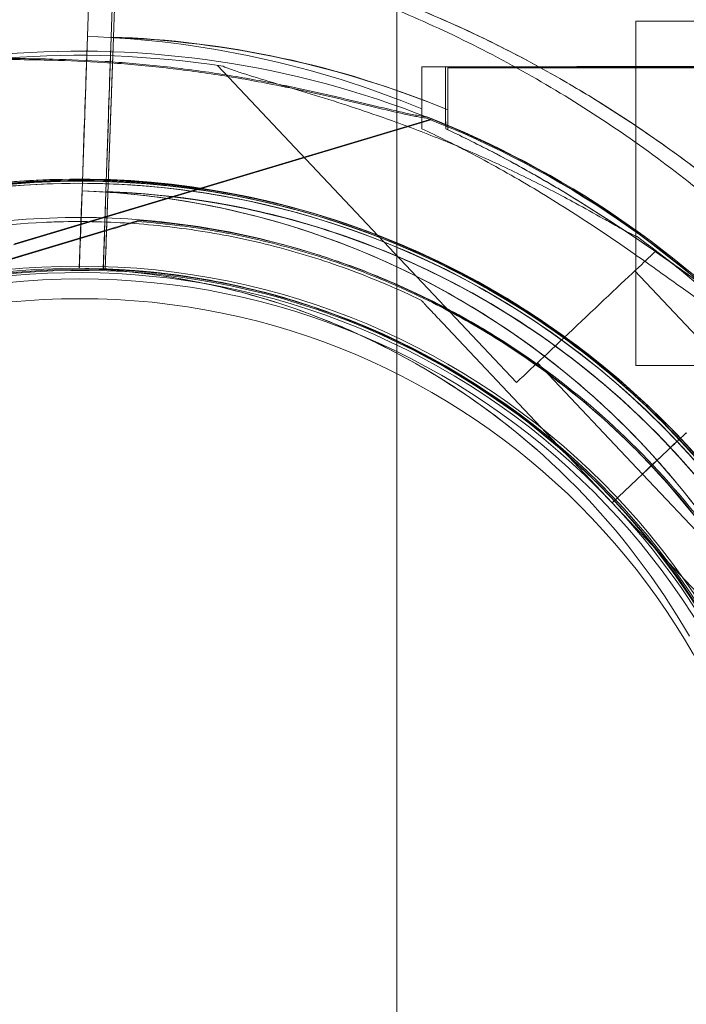
# Model space of a CAD drawing. Units: millimetres. Extents: x 110030 to 120145, y 139823 to 148642.
# Drawn here: x 114758 to 114810, y 146234 to 146311 of the extents above; entities that cross this region are included whole.
import ezdxf

# ---------------------------------------------------------------- set-up
doc = ezdxf.new("R2010")
doc.units = ezdxf.units.MM

# ---------------------------------------------------------------- blocks, each defined once
blk = doc.blocks.new('A$C47947CFB')
at = {"color": 0, "linetype": 'Continuous', "lineweight": 0}
for p, q in [((60780.546, 77661.301), (60780.546, 79216.972)), ((60799.301, 79095.841), (60799.301, 79068.841)), ((60799.301, 79095.841), (60810.689, 79095.841)), ((60756.294, 79094.637), (60755.756, 79079.468)), ((60755.756, 79079.468), (60756.294, 79094.637)), ((60756.17, 79091.148), (60756.294, 79094.644)), ((60756.294, 79094.644), (60756.17, 79091.148)), ((60758.138, 79094.587), (60757.632, 79079.417)), ((60757.632, 79079.417), (60758.138, 79094.587)), ((60758.323, 79094.557), (60757.785, 79079.388)), ((60757.785, 79079.388), (60758.323, 79094.557)), ((60758.022, 79091.097), (60758.139, 79094.594)), ((60758.139, 79094.594), (60758.022, 79091.097)), ((60758.199, 79091.068), (60758.323, 79094.564)), ((60758.323, 79094.564), (60758.199, 79091.068)), ((60766.493, 79092.363), (60789.939, 79067.511)), ((60811.295, 79092.256), (60782.521, 79092.256)), ((60813.144, 79092.321), (60784.37, 79092.261)), ((60813.324, 79092.176), (60784.55, 79092.176)), ((60750.493, 79078.292), (60783.224, 79088.09)), ((60750.577, 79078.372), (60783.309, 79088.17)), ((60755.918, 79084.026), (60756.013, 79086.712)), ((60757.784, 79083.975), (60757.874, 79086.661)), ((60757.947, 79083.946), (60758.042, 79086.632)), ((60755.65, 79076.47), (60755.829, 79081.527)), ((60755.829, 79081.527), (60755.65, 79076.47)), ((60757.532, 79076.418), (60757.701, 79081.476)), ((60757.701, 79081.476), (60757.532, 79076.418)), ((60757.679, 79076.39), (60757.858, 79081.447)), ((60757.858, 79081.447), (60757.679, 79076.39)), ((60753.659, 79080.094), (60753.659, 79080.094)), ((60760.19, 79080.132), (60760.19, 79080.132)), ((60760.275, 79080.212), (60760.275, 79080.212)), ((60757.314, 79079.27), (60739.289, 79073.875)), ((60739.289, 79073.875), (60757.314, 79079.27)), ((60757.398, 79079.35), (60739.373, 79073.955)), ((60739.373, 79073.955), (60757.398, 79079.35)), ((60800.659, 79078.007), (60800.85, 79077.805)), ((60755.65, 79076.47), (60755.65, 79076.47)), ((60755.65, 79076.47), (60755.65, 79076.47)), ((60755.65, 79076.47), (60755.65, 79076.47)), ((60755.65, 79076.47), (60755.65, 79076.47)), ((60757.532, 79076.418), (60757.532, 79076.418)), ((60757.532, 79076.418), (60757.532, 79076.418)), ((60757.532, 79076.418), (60757.532, 79076.418)), ((60757.532, 79076.418), (60757.532, 79076.418)), ((60757.679, 79076.39), (60757.679, 79076.39)), ((60757.679, 79076.39), (60757.679, 79076.39)), ((60799.213, 79076.261), (60807.448, 79067.532)), ((60782.462, 79073.953), (60782.462, 79073.953)), ((60797.433, 79058.084), (60784.522, 79071.769)), ((60784.522, 79071.769), (60797.433, 79058.084)), ((60788.204, 79071.047), (60788.204, 79071.047)), ((60788.288, 79071.127), (60788.288, 79071.127)), ((60791.576, 79069.055), (60799.811, 79060.327)), ((60799.301, 79068.841), (60810.689, 79068.841)), ((60791.725, 79062.061), (60791.725, 79062.061)), ((60791.725, 79062.061), (60791.725, 79062.061)), ((60793.637, 79062.084), (60793.637, 79062.084)), ((60793.637, 79062.084), (60793.637, 79062.084)), ((60793.637, 79062.084), (60793.637, 79062.084)), ((60793.754, 79061.981), (60793.754, 79061.981)), ((60793.754, 79061.981), (60793.754, 79061.981)), ((60801.797, 79062.204), (60797.433, 79058.086)), ((60797.433, 79058.086), (60801.797, 79062.204)), ((60797.433, 79058.084), (60801.798, 79062.201)), ((60801.798, 79062.201), (60797.433, 79058.084)), ((60799.81, 79060.329), (60808.045, 79051.6)), ((60810.344, 79044.401), (60797.433, 79058.086)), ((60797.433, 79058.086), (60797.433, 79058.086)), ((60797.433, 79058.086), (60810.344, 79044.401)), ((60797.433, 79058.084), (60797.433, 79058.084))]:
    blk.add_line(p, q, dxfattribs=at)
for radius in [58, 57, 55.451]:
    blk.add_circle((60755.689, 79018.63), radius, dxfattribs=at)
for centre, radius, start, end in [((61037.812, 78833.296), 475.686, 125.92445, 168.91769), ((61037.812, 78833.296), 471.137, 125.92445, 168.91769), ((61037.812, 78833.296), 461.137, 124.36019, 145.80989), ((60753.612, 79019.006), 75.686, 67.54509, 87.96906), ((60755.615, 79018.95), 75.686, 67.66523, 88.0892), ((60755.641, 79018.926), 75.686, 67.54509, 87.96906), ((60755.609, 79018.625), 74.537, 81.26506, 185.40056), ((60755.612, 79018.949), 74.537, 21.26755, 125.40306), ((60755.778, 79018.79), 74.537, 324.59694, 68.73245), ((60755.863, 79018.87), 74.537, 324.59694, 68.73245), ((60755.609, 79018.625), 64.5, 43.33281, 223.33281), ((60755.612, 79018.949), 64.5, 343.33531, 163.33338), ((60755.612, 79018.949), 64.5, 31.81941, 163.33338), ((60755.778, 79018.79), 64.5, 58.18059, 106.66469), ((60755.778, 79018.79), 64.5, 286.66662, 106.66469), ((60755.863, 79018.87), 64.5, 286.66662, 106.66469), ((60755.863, 79018.87), 64.5, 58.18059, 106.66469), ((60755.609, 79018.625), 64.5, 43.33281, 91.81691), ((60753.612, 79019.006), 63.561, 48.4841, 87.96906), ((60753.612, 79019.006), 63.561, 29.85323, 87.96906), ((60755.615, 79018.95), 63.561, 48.60424, 88.0892), ((60755.615, 79018.95), 63.561, 29.97337, 88.0892), ((60755.641, 79018.926), 63.561, 48.4841, 87.96906), ((60755.641, 79018.926), 63.561, 29.85323, 87.96906), ((60755.78, 79018.792), 64.5, 106.66662, 286.66469), ((60755.864, 79018.872), 64.5, 106.66662, 286.66469), ((60755.609, 79018.625), 74.537, 43.33281, 54.00767), ((60755.609, 79018.625), 57.5, 43.33281, 223.33281), ((60755.609, 79018.625), 57.5, 43.33281, 223.33281), ((60755.612, 79018.949), 57.5, 343.33531, 163.33314), ((60755.612, 79018.949), 57.5, 343.33531, 163.33531), ((60755.778, 79018.79), 57.5, 286.66686, 106.66469), ((60755.778, 79018.79), 57.5, 286.66686, 106.66469), ((60755.863, 79018.87), 57.5, 286.66686, 106.66469), ((60755.863, 79018.87), 57.5, 286.66686, 106.66469), ((60753.612, 79019.006), 57.5, 29.83776, 87.96906), ((60753.612, 79019.006), 57.5, 29.83776, 87.96906), ((60755.615, 79018.95), 57.5, 29.9579, 88.0892), ((60755.615, 79018.95), 57.5, 29.9579, 88.0892), ((60755.641, 79018.926), 57.5, 29.83776, 87.96906), ((60755.641, 79018.926), 57.5, 29.83776, 87.96906), ((60755.78, 79018.792), 57.5, 106.66469, 286.66469), ((60755.78, 79018.792), 57.5, 106.66686, 286.66469), ((60755.864, 79018.872), 57.5, 106.66469, 286.66469), ((60755.864, 79018.872), 57.5, 106.66686, 286.66469), ((60755.609, 79018.628), 64.5, 223.33281, 43.33281), ((60755.609, 79018.628), 64.5, 271.81691, 43.33281), ((60755.609, 79018.628), 57.5, 223.33281, 43.33281), ((60755.609, 79018.628), 57.5, 223.33281, 43.33281), ((60755.613, 79018.95), 64.5, 163.33531, 343.33338), ((60755.613, 79018.95), 57.5, 163.33531, 343.33314), ((60755.613, 79018.95), 57.5, 163.33531, 343.33314), ((60755.609, 79018.628), 74.537, 261.26506, 5.40056)]:
    blk.add_arc(centre, radius, start, end, dxfattribs=at)
for centre, major_axis, start_param, end_param in [((60756.294, 79094.637), (0.159, 4.497), -1.570796, -0.165149), ((60756.294, 79094.637), (0.159, 4.497), -1.570796, -0.165149), ((60758.138, 79094.587), (0.15, 4.497), -1.570796, -0.165149), ((60758.138, 79094.587), (0.15, 4.497), -1.570796, -0.165149), ((60758.323, 79094.557), (0.159, 4.497), -1.570796, -0.165149), ((60782.521, 79082.256), (0, 10), -1.029953, 0), ((60782.521, 79082.256), (0, 10), -1.029953, 0), ((60784.391, 79082.261), (-0.021, 10), -1.029953, 0), ((60784.391, 79082.261), (-0.021, 10), -1.029953, 0), ((60784.55, 79082.176), (0, 10), -1.029953, 0), ((60755.829, 79081.527), (0.035, 0.999), 0, 1.570796), ((60755.829, 79081.527), (0.035, 0.999), 0, 1.570796), ((60757.701, 79081.476), (0.033, 0.999), 0, 1.570796), ((60757.701, 79081.476), (0.033, 0.999), 0, 1.570796), ((60757.858, 79081.447), (0.035, 0.999), 0, 1.570796), ((60755.756, 79079.468), (-0.106, -2.998), 0.000009, 1.570805), ((60755.756, 79079.468), (-0.106, -2.998), 0.000009, 1.570805), ((60757.632, 79079.417), (-0.1, -2.998), 0, 1.570796), ((60757.632, 79079.417), (-0.1, -2.998), 0, 1.570796), ((60757.785, 79079.388), (-0.106, -2.998), 0, 1.570796), ((60795.395, 79072.658), (5.455, 5.147), 0, 3.141593), ((60803.252, 79063.576), (-0.727, -0.686), -1.570796, 0), ((60803.253, 79063.574), (-0.727, -0.686), -1.570796, 0)]:
    blk.add_ellipse(centre, major_axis=major_axis, ratio=0, start_param=start_param, end_param=end_param, dxfattribs=at)
at = {"color": 0, "linetype": 'Continuous', "lineweight": 0, "extrusion": (0, 0, -1)}
for centre, major_axis, start_param, end_param in [((60756.013, 79086.712), (0.159, 4.497), -1.570796, -0.165149), ((60756.013, 79086.712), (0.159, 4.497), -1.570796, -0.165149), ((60757.874, 79086.661), (0.15, 4.497), -1.570796, -0.165149), ((60757.874, 79086.661), (0.15, 4.497), -1.570796, -0.165149), ((60758.042, 79086.632), (0.159, 4.497), -1.570796, -0.165149), ((60801.797, 79062.204), (0.727, 0.686), -0.000009, 1.570788), ((60801.798, 79062.201), (0.727, 0.686), -0.000009, 1.570788), ((60803.629, 79063.932), (-3.819, -3.603), 0, 1.070503), ((60803.63, 79063.929), (-3.819, -3.603), 0, 1.070503)]:
    blk.add_ellipse(centre, major_axis=major_axis, ratio=0, start_param=start_param, end_param=end_param, dxfattribs=at)
at = {"color": 0, "linetype": 'Continuous', "lineweight": 0}
for points, knots in [([(60765.791, 79101.489), (60766.498, 79101.319), (60767.213, 79101.141), (60768.943, 79100.689), (60769.962, 79100.406), (60772.012, 79099.801), (60773.044, 79099.477), (60776.151, 79098.443), (60778.236, 79097.669), (60782.397, 79095.95), (60784.473, 79095.005), (60788.587, 79092.946), (60790.622, 79091.835), (60794.62, 79089.461), (60796.583, 79088.2), (60800.41, 79085.549), (60802.275, 79084.16), (60805.889, 79081.284), (60807.638, 79079.797), (60810.555, 79077.171), (60811.807, 79075.996), (60813.645, 79074.205), (60814.25, 79073.603), (60815.438, 79072.405), (60816.02, 79071.807), (60817.153, 79070.631), (60817.704, 79070.051), (60818.768, 79068.923), (60819.281, 79068.374), (60820.265, 79067.32), (60820.736, 79066.815), (60821.631, 79065.86), (60822.055, 79065.41), (60823.041, 79064.38), (60823.611, 79063.8), (60824.234, 79063.201), (60824.329, 79063.111), (60824.423, 79063.024)], [4.406824, 4.406824, 4.406824, 4.406824, 6.858791, 6.858791, 10.288186, 10.288186, 13.717582, 13.717582, 20.576373, 20.576373, 27.435164, 27.435164, 34.293955, 34.293955, 41.152746, 41.152746, 48.011537, 48.011537, 54.870328, 54.870328, 59.883141, 59.883141, 62.389548, 62.389548, 64.895955, 64.895955, 67.402361, 67.402361, 69.908768, 69.908768, 72.415175, 72.415175, 74.921582, 74.921582, 78.596864, 78.596864, 79.267384, 79.267384, 79.267384, 79.267384]), ([(60824.423, 79063.024), (60824.329, 79063.111), (60824.234, 79063.201), (60823.611, 79063.8), (60823.041, 79064.38), (60822.055, 79065.41), (60821.631, 79065.86), (60820.736, 79066.815), (60820.265, 79067.32), (60819.281, 79068.374), (60818.768, 79068.923), (60817.704, 79070.051), (60817.153, 79070.631), (60816.02, 79071.807), (60815.438, 79072.405), (60814.25, 79073.603), (60813.645, 79074.205), (60811.807, 79075.996), (60810.555, 79077.171), (60807.638, 79079.797), (60805.889, 79081.284), (60802.275, 79084.16), (60800.41, 79085.549), (60796.583, 79088.2), (60794.62, 79089.461), (60790.622, 79091.835), (60788.587, 79092.946), (60784.473, 79095.005), (60782.397, 79095.95), (60778.236, 79097.669), (60776.151, 79098.443), (60773.044, 79099.477), (60772.012, 79099.801), (60769.962, 79100.406), (60768.943, 79100.689), (60767.213, 79101.141), (60766.498, 79101.319), (60765.791, 79101.489)], [105.624581, 105.624581, 105.624581, 105.624581, 106.295101, 106.295101, 109.970384, 109.970384, 112.47679, 112.47679, 114.983197, 114.983197, 117.489604, 117.489604, 119.996011, 119.996011, 122.502417, 122.502417, 125.008824, 125.008824, 130.021638, 130.021638, 136.880429, 136.880429, 143.73922, 143.73922, 150.59801, 150.59801, 157.456801, 157.456801, 164.315592, 164.315592, 171.174383, 171.174383, 174.603779, 174.603779, 178.033174, 178.033174, 180.485141, 180.485141, 180.485141, 180.485141]), ([(60767.621, 79101.458), (60768.328, 79101.29), (60769.044, 79101.113), (60770.774, 79100.665), (60771.794, 79100.385), (60773.846, 79099.783), (60774.878, 79099.462), (60777.988, 79098.435), (60780.074, 79097.665), (60784.239, 79095.954), (60786.316, 79095.013), (60790.435, 79092.964), (60792.472, 79091.856), (60796.475, 79089.491), (60798.441, 79088.234), (60802.274, 79085.591), (60804.141, 79084.206), (60807.761, 79081.338), (60809.513, 79079.854), (60812.436, 79077.235), (60813.691, 79076.062), (60815.532, 79074.275), (60816.139, 79073.674), (60817.329, 79072.478), (60817.912, 79071.882), (60819.047, 79070.708), (60819.6, 79070.13), (60820.666, 79069.004), (60821.181, 79068.456), (60822.167, 79067.404), (60822.638, 79066.9), (60823.535, 79065.947), (60823.96, 79065.498), (60824.949, 79064.47), (60825.519, 79063.891), (60826.144, 79063.293), (60826.24, 79063.203), (60826.333, 79063.116)], [4.406824, 4.406824, 4.406824, 4.406824, 6.858791, 6.858791, 10.288186, 10.288186, 13.717582, 13.717582, 20.576373, 20.576373, 27.435164, 27.435164, 34.293955, 34.293955, 41.152746, 41.152746, 48.011537, 48.011537, 54.870328, 54.870328, 59.883141, 59.883141, 62.389548, 62.389548, 64.895955, 64.895955, 67.402361, 67.402361, 69.908768, 69.908768, 72.415175, 72.415175, 74.921582, 74.921582, 78.596864, 78.596864, 79.267384, 79.267384, 79.267384, 79.267384]), ([(60826.333, 79063.116), (60826.24, 79063.203), (60826.144, 79063.293), (60825.519, 79063.891), (60824.949, 79064.47), (60823.96, 79065.498), (60823.535, 79065.947), (60822.638, 79066.9), (60822.167, 79067.404), (60821.181, 79068.456), (60820.666, 79069.004), (60819.6, 79070.13), (60819.047, 79070.708), (60817.912, 79071.882), (60817.329, 79072.478), (60816.139, 79073.674), (60815.532, 79074.275), (60813.691, 79076.062), (60812.436, 79077.235), (60809.513, 79079.854), (60807.761, 79081.338), (60804.141, 79084.206), (60802.274, 79085.591), (60798.441, 79088.234), (60796.475, 79089.491), (60792.472, 79091.856), (60790.435, 79092.964), (60786.316, 79095.013), (60784.239, 79095.954), (60780.074, 79097.665), (60777.988, 79098.435), (60774.878, 79099.462), (60773.846, 79099.783), (60771.794, 79100.385), (60770.774, 79100.665), (60769.044, 79101.113), (60768.328, 79101.29), (60767.621, 79101.458)], [105.624581, 105.624581, 105.624581, 105.624581, 106.295101, 106.295101, 109.970384, 109.970384, 112.47679, 112.47679, 114.983197, 114.983197, 117.489604, 117.489604, 119.996011, 119.996011, 122.502417, 122.502417, 125.008824, 125.008824, 130.021638, 130.021638, 136.880429, 136.880429, 143.73922, 143.73922, 150.59801, 150.59801, 157.456801, 157.456801, 164.315592, 164.315592, 171.174383, 171.174383, 174.603779, 174.603779, 178.033174, 178.033174, 180.485141, 180.485141, 180.485141, 180.485141]), ([(60767.82, 79101.409), (60768.527, 79101.239), (60769.242, 79101.061), (60770.972, 79100.609), (60771.991, 79100.326), (60774.041, 79099.721), (60775.073, 79099.397), (60778.18, 79098.363), (60780.265, 79097.589), (60784.426, 79095.87), (60786.502, 79094.925), (60790.616, 79092.866), (60792.651, 79091.755), (60796.649, 79089.381), (60798.612, 79088.12), (60802.439, 79085.469), (60804.304, 79084.08), (60807.918, 79081.204), (60809.667, 79079.717), (60812.584, 79077.091), (60813.837, 79075.916), (60815.674, 79074.125), (60816.279, 79073.523), (60817.467, 79072.325), (60818.049, 79071.727), (60819.182, 79070.551), (60819.733, 79069.971), (60820.797, 79068.843), (60821.31, 79068.294), (60822.294, 79067.24), (60822.765, 79066.735), (60823.66, 79065.78), (60824.084, 79065.33), (60825.07, 79064.3), (60825.64, 79063.72), (60826.263, 79063.121), (60826.358, 79063.031), (60826.452, 79062.944)], [4.406824, 4.406824, 4.406824, 4.406824, 6.858791, 6.858791, 10.288186, 10.288186, 13.717582, 13.717582, 20.576373, 20.576373, 27.435164, 27.435164, 34.293955, 34.293955, 41.152746, 41.152746, 48.011537, 48.011537, 54.870328, 54.870328, 59.883141, 59.883141, 62.389548, 62.389548, 64.895955, 64.895955, 67.402361, 67.402361, 69.908768, 69.908768, 72.415175, 72.415175, 74.921582, 74.921582, 78.596864, 78.596864, 79.267384, 79.267384, 79.267384, 79.267384]), ([(60826.452, 79062.944), (60826.358, 79063.031), (60826.263, 79063.121), (60825.64, 79063.72), (60825.07, 79064.3), (60824.084, 79065.33), (60823.66, 79065.78), (60822.765, 79066.735), (60822.294, 79067.24), (60821.31, 79068.294), (60820.797, 79068.843), (60819.733, 79069.971), (60819.182, 79070.551), (60818.049, 79071.727), (60817.467, 79072.325), (60816.279, 79073.523), (60815.674, 79074.125), (60813.837, 79075.916), (60812.584, 79077.091), (60809.667, 79079.717), (60807.918, 79081.204), (60804.304, 79084.08), (60802.439, 79085.469), (60798.612, 79088.12), (60796.649, 79089.381), (60792.651, 79091.755), (60790.616, 79092.866), (60786.502, 79094.925), (60784.426, 79095.87), (60780.265, 79097.589), (60778.18, 79098.363), (60775.073, 79099.397), (60774.041, 79099.721), (60771.991, 79100.326), (60770.972, 79100.609), (60769.242, 79101.061), (60768.527, 79101.239), (60767.82, 79101.409)], [105.624581, 105.624581, 105.624581, 105.624581, 106.295101, 106.295101, 109.970384, 109.970384, 112.47679, 112.47679, 114.983197, 114.983197, 117.489604, 117.489604, 119.996011, 119.996011, 122.502417, 122.502417, 125.008824, 125.008824, 130.021638, 130.021638, 136.880429, 136.880429, 143.73922, 143.73922, 150.59801, 150.59801, 157.456801, 157.456801, 164.315592, 164.315592, 171.174383, 171.174383, 174.603779, 174.603779, 178.033174, 178.033174, 180.485141, 180.485141, 180.485141, 180.485141]), ([(60748, 79092.92), (60748.016, 79092.917), (60748.033, 79092.914), (60748.232, 79092.886), (60748.474, 79092.872), (60749.038, 79092.848), (60749.405, 79092.841), (60750.181, 79092.83), (60750.592, 79092.826), (60751.847, 79092.811), (60752.716, 79092.798), (60754.805, 79092.744), (60756.175, 79092.688), (60758.999, 79092.51), (60760.452, 79092.387), (60763.369, 79092.074), (60764.833, 79091.883), (60767.697, 79091.449), (60769.098, 79091.206), (60771.345, 79090.776), (60772.297, 79090.582), (60774.21, 79090.171), (60775.171, 79089.953), (60777.038, 79089.518), (60777.945, 79089.301), (60779.643, 79088.896), (60780.436, 79088.708), (60781.491, 79088.481), (60781.836, 79088.411), (60782.391, 79088.311), (60782.614, 79088.276), (60782.814, 79088.25)], [0.834091, 0.834091, 0.834091, 0.834091, 0.923404, 0.923404, 1.846807, 1.846807, 3.113418, 3.113418, 4.38003, 4.38003, 6.913252, 6.913252, 10.995476, 10.995476, 15.0777, 15.0777, 19.159924, 19.159924, 23.242148, 23.242148, 26.040521, 26.040521, 28.838895, 28.838895, 31.637268, 31.637268, 34.435642, 34.435642, 35.813659, 35.813659, 36.832291, 36.832291, 36.832291, 36.832291]), ([(60748.085, 79093), (60748.101, 79092.997), (60748.118, 79092.994), (60748.316, 79092.966), (60748.559, 79092.952), (60749.123, 79092.928), (60749.489, 79092.921), (60750.266, 79092.91), (60750.676, 79092.906), (60751.932, 79092.891), (60752.801, 79092.878), (60754.89, 79092.824), (60756.26, 79092.768), (60759.084, 79092.59), (60760.537, 79092.467), (60763.454, 79092.154), (60764.917, 79091.963), (60767.782, 79091.529), (60769.182, 79091.286), (60771.43, 79090.856), (60772.382, 79090.662), (60774.295, 79090.251), (60775.256, 79090.033), (60777.123, 79089.598), (60778.029, 79089.381), (60779.728, 79088.976), (60780.521, 79088.788), (60781.575, 79088.561), (60781.92, 79088.491), (60782.476, 79088.391), (60782.698, 79088.356), (60782.899, 79088.33)], [0.834091, 0.834091, 0.834091, 0.834091, 0.923404, 0.923404, 1.846807, 1.846807, 3.113418, 3.113418, 4.38003, 4.38003, 6.913252, 6.913252, 10.995476, 10.995476, 15.0777, 15.0777, 19.159924, 19.159924, 23.242148, 23.242148, 26.040521, 26.040521, 28.838895, 28.838895, 31.637268, 31.637268, 34.435642, 34.435642, 35.813659, 35.813659, 36.832291, 36.832291, 36.832291, 36.832291]), ([(60799.413, 79078.932), (60799.397, 79078.938), (60799.381, 79078.945), (60799.195, 79079.02), (60798.978, 79079.128), (60798.478, 79079.389), (60798.157, 79079.566), (60797.479, 79079.945), (60797.121, 79080.147), (60796.027, 79080.762), (60795.268, 79081.185), (60793.432, 79082.183), (60792.217, 79082.82), (60789.683, 79084.077), (60788.363, 79084.698), (60785.68, 79085.885), (60784.317, 79086.452), (60781.62, 79087.508), (60780.285, 79087.998), (60778.124, 79088.749), (60777.202, 79089.057), (60775.34, 79089.658), (60774.399, 79089.95), (60772.565, 79090.507), (60771.671, 79090.772), (60769.997, 79091.27), (60769.217, 79091.505), (60768.19, 79091.835), (60767.856, 79091.947), (60767.325, 79092.138), (60767.115, 79092.219), (60766.929, 79092.297)], [0.834091, 0.834091, 0.834091, 0.834091, 0.923404, 0.923404, 1.846807, 1.846807, 3.113418, 3.113418, 4.38003, 4.38003, 6.913252, 6.913252, 10.995476, 10.995476, 15.0777, 15.0777, 19.159924, 19.159924, 23.242148, 23.242148, 26.040521, 26.040521, 28.838895, 28.838895, 31.637268, 31.637268, 34.435642, 34.435642, 35.813659, 35.813659, 36.832291, 36.832291, 36.832291, 36.832291]), ([(60782.521, 79087.405), (60783.719, 79086.836), (60784.955, 79086.222), (60787.802, 79084.731), (60789.42, 79083.829), (60792.6, 79081.944), (60794.163, 79080.962), (60797.153, 79078.993), (60798.581, 79078.006), (60800.427, 79076.703), (60800.959, 79076.324), (60802.01, 79075.574), (60802.53, 79075.201), (60803.525, 79074.494), (60804, 79074.159), (60804.879, 79073.557), (60805.283, 79073.289), (60805.878, 79072.917), (60806.112, 79072.777), (60806.544, 79072.541), (60806.744, 79072.444), (60807.089, 79072.306), (60807.236, 79072.266), (60807.367, 79072.257), (60807.382, 79072.256), (60807.396, 79072.256)], [1.133895, 1.133895, 1.133895, 1.133895, 5.170834, 5.170834, 10.341667, 10.341667, 15.512501, 15.512501, 20.683335, 20.683335, 22.695592, 22.695592, 24.707849, 24.707849, 26.720107, 26.720107, 28.732364, 28.732364, 30.071109, 30.071109, 31.409853, 31.409853, 32.748597, 32.748597, 32.932098, 32.932098, 32.932098, 32.932098]), ([(60784.38, 79087.409), (60785.58, 79086.844), (60786.817, 79086.232), (60789.667, 79084.747), (60791.287, 79083.848), (60794.471, 79081.97), (60796.036, 79080.991), (60799.03, 79079.028), (60800.46, 79078.044), (60802.309, 79076.745), (60802.841, 79076.368), (60803.894, 79075.619), (60804.415, 79075.248), (60805.411, 79074.543), (60805.887, 79074.209), (60806.768, 79073.608), (60807.172, 79073.341), (60807.768, 79072.97), (60808.002, 79072.832), (60808.435, 79072.596), (60808.634, 79072.499), (60808.98, 79072.363), (60809.127, 79072.323), (60809.258, 79072.313), (60809.273, 79072.313), (60809.288, 79072.313)], [1.133895, 1.133895, 1.133895, 1.133895, 5.170834, 5.170834, 10.341667, 10.341667, 15.512501, 15.512501, 20.683335, 20.683335, 22.695592, 22.695592, 24.707849, 24.707849, 26.720107, 26.720107, 28.732364, 28.732364, 30.071109, 30.071109, 31.409853, 31.409853, 32.748597, 32.748597, 32.932098, 32.932098, 32.932098, 32.932098]), ([(60784.55, 79087.325), (60785.748, 79086.756), (60786.984, 79086.142), (60789.831, 79084.651), (60791.449, 79083.749), (60794.629, 79081.864), (60796.192, 79080.882), (60799.182, 79078.913), (60800.61, 79077.926), (60802.457, 79076.623), (60802.988, 79076.244), (60804.039, 79075.494), (60804.559, 79075.121), (60805.554, 79074.414), (60806.029, 79074.079), (60806.908, 79073.477), (60807.312, 79073.209), (60807.907, 79072.837), (60808.141, 79072.697), (60808.573, 79072.461), (60808.773, 79072.364), (60809.118, 79072.226), (60809.265, 79072.186), (60809.396, 79072.177), (60809.411, 79072.176), (60809.425, 79072.176)], [1.133895, 1.133895, 1.133895, 1.133895, 5.170834, 5.170834, 10.341667, 10.341667, 15.512501, 15.512501, 20.683335, 20.683335, 22.695592, 22.695592, 24.707849, 24.707849, 26.720107, 26.720107, 28.732364, 28.732364, 30.071109, 30.071109, 31.409853, 31.409853, 32.748597, 32.748597, 32.932098, 32.932098, 32.932098, 32.932098]), ([(60708.693, 78974.363), (60703.972, 78979.367), (60700.059, 78985.133), (60694.244, 78997.604), (60692.343, 79004.307), (60690.746, 79017.974), (60691.051, 79024.935), (60693.834, 79038.411), (60696.313, 79044.923), (60703.194, 79056.839), (60707.596, 79062.24), (60717.876, 79071.387), (60723.753, 79075.13), (60736.388, 79080.578), (60743.145, 79082.282), (60751.185, 79082.984), (60752.374, 79083.055), (60753.564, 79083.093)], [3.956089, 3.956089, 3.956089, 3.956089, 4.276089, 4.276089, 4.596089, 4.596089, 4.916089, 4.916089, 5.236089, 5.236089, 5.556089, 5.556089, 5.876089, 5.876089, 6.196089, 6.196089, 6.251474, 6.251474, 6.251474, 6.251474]), ([(60693.821, 79037.447), (60695.795, 79044.038), (60698.831, 79050.31), (60706.723, 79061.581), (60711.578, 79066.579), (60722.616, 79074.796), (60728.797, 79078.013), (60741.859, 79082.34), (60748.738, 79083.449), (60762.498, 79083.448), (60769.376, 79082.337), (60782.437, 79078.008), (60788.617, 79074.789), (60799.654, 79066.571), (60804.508, 79061.572), (60809.135, 79054.961), (60809.791, 79053.967), (60810.418, 79052.956)], [3.43248, 3.43248, 3.43248, 3.43248, 3.75248, 3.75248, 4.07248, 4.07248, 4.39248, 4.39248, 4.71248, 4.71248, 5.03248, 5.03248, 5.35248, 5.35248, 5.67248, 5.67248, 5.727832, 5.727832, 5.727832, 5.727832]), ([(60737.282, 79080.581), (60740.767, 79081.624), (60744.342, 79082.372), (60751.565, 79083.255), (60755.215, 79083.39), (60762.484, 79083.044), (60766.104, 79082.562), (60773.21, 79080.996), (60776.697, 79079.912), (60783.439, 79077.171), (60786.694, 79075.515), (60789.785, 79073.597)], [5.9923315, 5.9923315, 5.9923315, 5.9923315, 6.161573, 6.161573, 6.3308144, 6.3308144, 6.5000558, 6.5000558, 6.6692973, 6.6692973, 6.8385387, 6.8385387, 6.8385387, 6.8385387]), ([(60737.366, 79080.661), (60740.852, 79081.704), (60744.426, 79082.452), (60751.65, 79083.335), (60755.299, 79083.47), (60762.568, 79083.124), (60766.188, 79082.642), (60773.295, 79081.076), (60776.782, 79079.992), (60783.524, 79077.251), (60786.778, 79075.595), (60789.87, 79073.677)], [5.9923315, 5.9923315, 5.9923315, 5.9923315, 6.161573, 6.161573, 6.3308144, 6.3308144, 6.5000558, 6.5000558, 6.6692973, 6.6692973, 6.8385387, 6.8385387, 6.8385387, 6.8385387]), ([(60753.564, 79083.093), (60757.201, 79083.208), (60760.848, 79083.015), (60768.056, 79082.017), (60771.618, 79081.213), (60778.556, 79079.015), (60781.931, 79077.622), (60788.4, 79074.287), (60791.492, 79072.346), (60797.307, 79067.969), (60800.028, 79065.534), (60802.525, 79062.887)], [6.2514742, 6.2514742, 6.2514742, 6.2514742, 6.4207156, 6.4207156, 6.5899571, 6.5899571, 6.7591985, 6.7591985, 6.9284399, 6.9284399, 7.0976814, 7.0976814, 7.0976814, 7.0976814]), ([(60755.865, 79082.527), (60758.783, 79082.423), (60761.694, 79082.118), (60767.447, 79081.112), (60770.289, 79080.41), (60775.849, 79078.622), (60778.567, 79077.536), (60783.828, 79075.001), (60786.372, 79073.552), (60791.235, 79070.319), (60793.555, 79068.534), (60795.742, 79066.599)], [0.0354465, 0.0354465, 0.0354465, 0.0354465, 0.1732751, 0.1732751, 0.3111036, 0.3111036, 0.4489321, 0.4489321, 0.5867606, 0.5867606, 0.7245891, 0.7245891, 0.7245891, 0.7245891]), ([(60757.734, 79082.476), (60760.653, 79082.378), (60763.565, 79082.079), (60769.32, 79081.085), (60772.163, 79080.388), (60777.727, 79078.612), (60780.447, 79077.532), (60785.714, 79075.009), (60788.26, 79073.565), (60793.131, 79070.342), (60795.454, 79068.562), (60797.645, 79066.631)], [0.0333497, 0.0333497, 0.0333497, 0.0333497, 0.1711783, 0.1711783, 0.3090068, 0.3090068, 0.4468353, 0.4468353, 0.5846638, 0.5846638, 0.7224923, 0.7224923, 0.7224923, 0.7224923]), ([(60757.894, 79082.447), (60760.812, 79082.343), (60763.723, 79082.038), (60769.476, 79081.032), (60772.318, 79080.33), (60777.878, 79078.542), (60780.596, 79077.456), (60785.858, 79074.921), (60788.401, 79073.472), (60793.264, 79070.239), (60795.584, 79068.454), (60797.771, 79066.519)], [0.0354465, 0.0354465, 0.0354465, 0.0354465, 0.1732751, 0.1732751, 0.3111036, 0.3111036, 0.4489321, 0.4489321, 0.5867606, 0.5867606, 0.7245891, 0.7245891, 0.7245891, 0.7245891]), ([(60706.783, 79056.339), (60710.772, 79061.547), (60715.6, 79066.111), (60726.448, 79073.49), (60732.467, 79076.304), (60745.085, 79079.895), (60751.683, 79080.673), (60764.791, 79080.112), (60771.299, 79078.775), (60783.566, 79074.12), (60789.322, 79070.803), (60799.502, 79062.526), (60803.923, 79057.567), (60807.592, 79051.817), (60807.731, 79051.596), (60807.869, 79051.374)], [3.795098, 3.795098, 3.795098, 3.795098, 4.115098, 4.115098, 4.435098, 4.435098, 4.755098, 4.755098, 5.075098, 5.075098, 5.395098, 5.395098, 5.715098, 5.715098, 5.727832, 5.727832, 5.727832, 5.727832]), ([(60698.813, 78995.036), (60696.297, 79001.094), (60694.759, 79007.558), (60693.793, 79020.642), (60694.366, 79027.261), (60697.566, 79039.985), (60700.192, 79046.088), (60707.231, 79057.159), (60711.644, 79062.126), (60721.809, 79070.421), (60727.559, 79073.748), (60739.818, 79078.424), (60746.323, 79079.773), (60753.137, 79080.076), (60753.398, 79080.086), (60753.659, 79080.094)], [4.318741, 4.318741, 4.318741, 4.318741, 4.638741, 4.638741, 4.958741, 4.958741, 5.278741, 5.278741, 5.598741, 5.598741, 5.918741, 5.918741, 6.238741, 6.238741, 6.251474, 6.251474, 6.251474, 6.251474]), ([(60753.659, 79080.094), (60755.641, 79080.157), (60757.625, 79080.124), (60761.582, 79079.866), (60763.554, 79079.642), (60767.468, 79079.004), (60769.409, 79078.59), (60773.243, 79077.576), (60775.135, 79076.977), (60778.852, 79075.598), (60780.678, 79074.819), (60782.462, 79073.953)], [6.2514742, 6.2514742, 6.2514742, 6.2514742, 6.3481852, 6.3481852, 6.4448963, 6.4448963, 6.5416074, 6.5416074, 6.6383184, 6.6383184, 6.7350295, 6.7350295, 6.7350295, 6.7350295]), ([(60760.19, 79080.132), (60760.19, 79080.132), (60760.182, 79080.129), (60760.156, 79080.121), (60760.13, 79080.113), (60760.059, 79080.092), (60759.999, 79080.074), (60759.869, 79080.035), (60759.797, 79080.014), (60759.557, 79079.942), (60759.367, 79079.885), (60758.97, 79079.766), (60758.764, 79079.704), (60758.135, 79079.516), (60757.705, 79079.388), (60757.314, 79079.27)], [0, 0, 0, 0, 0.115927, 0.115927, 0.255237, 0.255237, 0.491112, 0.491112, 0.726988, 0.726988, 1.340541, 1.340541, 1.954094, 1.954094, 3.1812, 3.1812, 3.1812, 3.1812]), ([(60757.314, 79079.27), (60757.705, 79079.388), (60758.135, 79079.516), (60758.764, 79079.704), (60758.97, 79079.766), (60759.367, 79079.885), (60759.557, 79079.942), (60759.797, 79080.014), (60759.869, 79080.035), (60759.999, 79080.074), (60760.059, 79080.092), (60760.13, 79080.113), (60760.156, 79080.121), (60760.182, 79080.129), (60760.19, 79080.132), (60760.19, 79080.132)], [-3.1812, -3.1812, -3.1812, -3.1812, -1.954094, -1.954094, -1.340541, -1.340541, -0.726988, -0.726988, -0.491112, -0.491112, -0.255237, -0.255237, -0.115927, -0.115927, 0, 0, 0, 0]), ([(60760.275, 79080.212), (60760.275, 79080.212), (60760.267, 79080.209), (60760.24, 79080.201), (60760.214, 79080.193), (60760.144, 79080.172), (60760.084, 79080.154), (60759.953, 79080.115), (60759.882, 79080.094), (60759.641, 79080.022), (60759.451, 79079.965), (60759.055, 79079.846), (60758.848, 79079.784), (60758.219, 79079.596), (60757.79, 79079.468), (60757.398, 79079.35)], [0, 0, 0, 0, 0.115927, 0.115927, 0.255237, 0.255237, 0.491112, 0.491112, 0.726988, 0.726988, 1.340541, 1.340541, 1.954094, 1.954094, 3.1812, 3.1812, 3.1812, 3.1812]), ([(60757.398, 79079.35), (60757.79, 79079.468), (60758.219, 79079.596), (60758.848, 79079.784), (60759.055, 79079.846), (60759.451, 79079.965), (60759.641, 79080.022), (60759.882, 79080.094), (60759.953, 79080.115), (60760.084, 79080.154), (60760.144, 79080.172), (60760.214, 79080.193), (60760.24, 79080.201), (60760.267, 79080.209), (60760.275, 79080.212), (60760.275, 79080.212)], [-3.1812, -3.1812, -3.1812, -3.1812, -1.954094, -1.954094, -1.340541, -1.340541, -0.726988, -0.726988, -0.491112, -0.491112, -0.255237, -0.255237, -0.115927, -0.115927, 0, 0, 0, 0]), ([(60760.19, 79080.132), (60762.167, 79079.989), (60764.138, 79079.751), (60768.047, 79079.086), (60769.985, 79078.659), (60773.812, 79077.62), (60775.7, 79077.008), (60779.408, 79075.604), (60781.228, 79074.812), (60784.784, 79073.056), (60786.519, 79072.093), (60788.204, 79071.047)], [0.0717981, 0.0717981, 0.0717981, 0.0717981, 0.1685091, 0.1685091, 0.2652202, 0.2652202, 0.3619313, 0.3619313, 0.4586423, 0.4586423, 0.5553534, 0.5553534, 0.5553534, 0.5553534]), ([(60760.275, 79080.212), (60762.252, 79080.069), (60764.223, 79079.831), (60768.132, 79079.166), (60770.07, 79078.739), (60773.897, 79077.7), (60775.785, 79077.088), (60779.493, 79075.684), (60781.313, 79074.892), (60784.868, 79073.136), (60786.604, 79072.173), (60788.288, 79071.127)], [0.0717981, 0.0717981, 0.0717981, 0.0717981, 0.1685091, 0.1685091, 0.2652202, 0.2652202, 0.3619313, 0.3619313, 0.4586423, 0.4586423, 0.5553534, 0.5553534, 0.5553534, 0.5553534]), ([(60755.65, 79076.47), (60758.29, 79076.376), (60760.924, 79076.101), (60766.128, 79075.19), (60768.699, 79074.555), (60773.728, 79072.937), (60776.187, 79071.955), (60780.947, 79069.662), (60783.248, 79068.351), (60787.648, 79065.426), (60789.747, 79063.812), (60791.725, 79062.061)], [0.0354465, 0.0354465, 0.0354465, 0.0354465, 0.1732751, 0.1732751, 0.3111036, 0.3111036, 0.4489321, 0.4489321, 0.5867606, 0.5867606, 0.7245891, 0.7245891, 0.7245891, 0.7245891]), ([(60757.532, 79076.418), (60760.173, 79076.33), (60762.807, 79076.06), (60768.013, 79075.16), (60770.585, 79074.53), (60775.618, 79072.923), (60778.079, 79071.946), (60782.844, 79069.663), (60785.148, 79068.357), (60789.553, 79065.441), (60791.656, 79063.831), (60793.637, 79062.084)], [0.0333497, 0.0333497, 0.0333497, 0.0333497, 0.1711783, 0.1711783, 0.3090068, 0.3090068, 0.4468353, 0.4468353, 0.5846638, 0.5846638, 0.7224923, 0.7224923, 0.7224923, 0.7224923]), ([(60757.679, 79076.39), (60760.319, 79076.296), (60762.953, 79076.021), (60768.157, 79075.11), (60770.728, 79074.475), (60775.757, 79072.857), (60778.216, 79071.875), (60782.976, 79069.582), (60785.277, 79068.271), (60789.677, 79065.346), (60791.776, 79063.732), (60793.754, 79061.981)], [0.0354465, 0.0354465, 0.0354465, 0.0354465, 0.1732751, 0.1732751, 0.3111036, 0.3111036, 0.4489321, 0.4489321, 0.5867606, 0.5867606, 0.7245891, 0.7245891, 0.7245891, 0.7245891]), ([(60789.785, 79073.597), (60795.631, 79069.969), (60800.891, 79065.399), (60809.708, 79054.834), (60813.263, 79048.842), (60818.308, 79036.04), (60819.798, 79029.234), (60820.56, 79015.495), (60819.833, 79008.565), (60816.235, 78995.284), (60813.365, 78988.935), (60805.772, 78977.459), (60801.05, 78972.335), (60790.233, 78963.831), (60784.139, 78960.452), (60776.548, 78957.714), (60775.417, 78957.341), (60774.277, 78957)], [0.555353, 0.555353, 0.555353, 0.555353, 0.875353, 0.875353, 1.195353, 1.195353, 1.515353, 1.515353, 1.835353, 1.835353, 2.155353, 2.155353, 2.475353, 2.475353, 2.795353, 2.795353, 2.850705, 2.850705, 2.850705, 2.850705]), ([(60789.87, 79073.677), (60795.716, 79070.049), (60800.976, 79065.479), (60809.792, 79054.914), (60813.347, 79048.922), (60818.393, 79036.12), (60819.882, 79029.314), (60820.645, 79015.575), (60819.918, 79008.645), (60816.32, 78995.364), (60813.45, 78989.015), (60805.856, 78977.539), (60801.135, 78972.415), (60790.317, 78963.911), (60784.223, 78960.532), (60776.632, 78957.794), (60775.502, 78957.421), (60774.362, 78957.08)], [0.555353, 0.555353, 0.555353, 0.555353, 0.875353, 0.875353, 1.195353, 1.195353, 1.515353, 1.515353, 1.835353, 1.835353, 2.155353, 2.155353, 2.475353, 2.475353, 2.795353, 2.795353, 2.850705, 2.850705, 2.850705, 2.850705]), ([(60782.462, 79073.953), (60782.462, 79073.953), (60782.467, 79073.947), (60782.486, 79073.927), (60782.505, 79073.907), (60782.555, 79073.854), (60782.598, 79073.809), (60782.692, 79073.709), (60782.743, 79073.655), (60782.915, 79073.473), (60783.051, 79073.328), (60783.335, 79073.027), (60783.483, 79072.87), (60783.934, 79072.393), (60784.241, 79072.067), (60784.522, 79071.769)], [0, 0, 0, 0, 0.115927, 0.115927, 0.255237, 0.255237, 0.491112, 0.491112, 0.726988, 0.726988, 1.340541, 1.340541, 1.954094, 1.954094, 3.1812, 3.1812, 3.1812, 3.1812]), ([(60784.522, 79071.769), (60784.241, 79072.067), (60783.934, 79072.393), (60783.483, 79072.87), (60783.335, 79073.027), (60783.051, 79073.328), (60782.915, 79073.473), (60782.743, 79073.655), (60782.692, 79073.709), (60782.598, 79073.809), (60782.555, 79073.854), (60782.505, 79073.907), (60782.486, 79073.927), (60782.467, 79073.947), (60782.462, 79073.953), (60782.462, 79073.953)], [-3.1812, -3.1812, -3.1812, -3.1812, -1.954094, -1.954094, -1.340541, -1.340541, -0.726988, -0.726988, -0.491112, -0.491112, -0.255237, -0.255237, -0.115927, -0.115927, 0, 0, 0, 0]), ([(60788.204, 79071.047), (60793.778, 79067.589), (60798.793, 79063.231), (60807.199, 79053.158), (60810.589, 79047.444), (60815.4, 79035.238), (60816.82, 79028.748), (60817.547, 79015.648), (60816.854, 79009.041), (60813.423, 78996.377), (60810.687, 78990.323), (60803.447, 78979.382), (60798.944, 78974.496), (60793.582, 78970.28), (60793.376, 78970.12), (60793.169, 78969.962)], [0.555353, 0.555353, 0.555353, 0.555353, 0.875353, 0.875353, 1.195353, 1.195353, 1.515353, 1.515353, 1.835353, 1.835353, 2.155353, 2.155353, 2.475353, 2.475353, 2.488087, 2.488087, 2.488087, 2.488087]), ([(60788.288, 79071.127), (60793.862, 79067.669), (60798.877, 79063.311), (60807.284, 79053.238), (60810.674, 79047.524), (60815.484, 79035.318), (60816.905, 79028.828), (60817.632, 79015.728), (60816.938, 79009.121), (60813.508, 78996.457), (60810.771, 78990.403), (60803.531, 78979.462), (60799.029, 78974.576), (60793.667, 78970.36), (60793.46, 78970.2), (60793.253, 78970.042)], [0.555353, 0.555353, 0.555353, 0.555353, 0.875353, 0.875353, 1.195353, 1.195353, 1.515353, 1.515353, 1.835353, 1.835353, 2.155353, 2.155353, 2.475353, 2.475353, 2.488087, 2.488087, 2.488087, 2.488087]), ([(60797.645, 79066.631), (60798.679, 79065.72), (60799.683, 79064.775), (60801.627, 79062.822), (60802.567, 79061.814), (60804.381, 79059.739), (60805.254, 79058.672), (60806.929, 79056.484), (60807.73, 79055.362), (60809.259, 79053.07), (60809.987, 79051.899), (60810.675, 79050.705)], [0.7224923, 0.7224923, 0.7224923, 0.7224923, 0.7875263, 0.7875263, 0.8525603, 0.8525603, 0.9175943, 0.9175943, 0.9826283, 0.9826283, 1.0476623, 1.0476623, 1.0476623, 1.0476623]), ([(60795.742, 79066.599), (60796.774, 79065.685), (60797.776, 79064.738), (60799.716, 79062.782), (60800.654, 79061.772), (60802.463, 79059.693), (60803.334, 79058.624), (60805.004, 79056.432), (60805.804, 79055.309), (60807.328, 79053.013), (60808.053, 79051.84), (60808.738, 79050.645)], [0.7245891, 0.7245891, 0.7245891, 0.7245891, 0.7896231, 0.7896231, 0.8546571, 0.8546571, 0.9196911, 0.9196911, 0.9847251, 0.9847251, 1.0497591, 1.0497591, 1.0497591, 1.0497591]), ([(60797.771, 79066.519), (60798.803, 79065.605), (60799.805, 79064.658), (60801.745, 79062.702), (60802.683, 79061.692), (60804.492, 79059.613), (60805.363, 79058.544), (60807.033, 79056.352), (60807.833, 79055.229), (60809.357, 79052.933), (60810.082, 79051.76), (60810.768, 79050.565)], [0.7245891, 0.7245891, 0.7245891, 0.7245891, 0.7896231, 0.7896231, 0.8546571, 0.8546571, 0.9196911, 0.9196911, 0.9847251, 0.9847251, 1.0497591, 1.0497591, 1.0497591, 1.0497591]), ([(60802.525, 79062.89), (60807.246, 79057.885), (60811.159, 79052.12), (60816.974, 79039.649), (60818.875, 79032.946), (60820.471, 79019.279), (60820.167, 79012.317), (60817.383, 78998.842), (60814.905, 78992.33), (60808.023, 78980.414), (60803.622, 78975.012), (60793.342, 78965.866), (60787.465, 78962.123), (60774.829, 78956.675), (60768.073, 78954.971), (60760.033, 78954.269), (60758.844, 78954.198), (60757.654, 78954.16)], [0.814496, 0.814496, 0.814496, 0.814496, 1.134496, 1.134496, 1.454496, 1.454496, 1.774496, 1.774496, 2.094496, 2.094496, 2.414496, 2.414496, 2.734496, 2.734496, 3.054496, 3.054496, 3.109882, 3.109882, 3.109882, 3.109882]), ([(60812.405, 79042.217), (60814.921, 79036.158), (60816.459, 79029.695), (60817.425, 79016.611), (60816.852, 79009.992), (60813.652, 78997.268), (60811.026, 78991.165), (60803.986, 78980.094), (60799.574, 78975.127), (60789.409, 78966.832), (60783.658, 78963.505), (60771.4, 78958.829), (60764.895, 78957.48), (60758.08, 78957.177), (60757.819, 78957.167), (60757.558, 78957.159)], [1.177148, 1.177148, 1.177148, 1.177148, 1.497148, 1.497148, 1.817148, 1.817148, 2.137148, 2.137148, 2.457148, 2.457148, 2.777148, 2.777148, 3.097148, 3.097148, 3.109882, 3.109882, 3.109882, 3.109882])]:
    blk.add_open_spline(points, degree=3, knots=knots, dxfattribs=at)
for points in [[(60782.521, 79087.405), (60782.521, 79088.172), (60782.521, 79088.953)], [(60784.38, 79087.409), (60784.379, 79088.176), (60784.377, 79088.958)], [(60784.55, 79087.325), (60784.55, 79088.092), (60784.55, 79088.873)]]:
    blk.add_rational_spline(points, [1, 1.00005333467, 1], degree=2, dxfattribs=at)
for points in [[(60782.521, 79087.405), (60782.521, 79087.405), (60782.521, 79087.405), (60782.521, 79087.405)], [(60784.38, 79087.409), (60784.38, 79087.409), (60784.38, 79087.409), (60784.38, 79087.409)], [(60784.55, 79087.325), (60784.55, 79087.325), (60784.55, 79087.325), (60784.55, 79087.325)]]:
    blk.add_open_spline(points, degree=3, dxfattribs=at)

msp = doc.modelspace()

# ---------------------------------------------------------------- linework, layer by layer
msp.add_open_spline([(111000.845, 142640.94), (110628.419, 142925.922, 3.911), (109897.693, 144544.905, 34.759), (110464.402, 146860.387, -246.063), (112426.32, 148143.541, 352.953), (112985.48, 148773.613, -1526.455), (114256.392, 147925.739, -1201.12), (115736.592, 148709.733, -1640.325), (116713.853, 147878.317, 679.382), (119140.628, 147713.668, -105.902), (120155.327, 145929.185, 29.747), (120119.581, 144103.981, -6.708), (118257.055, 142772.194, 3.707), (117636.212, 140444.382, -0.825), (115404.22, 139643.306, 0.272), (113511.695, 140147.809, -0.533), (112998.964, 142183.402, 2.448), (111485.072, 142270.409, -5.085), (111000.845, 142640.94)], degree=3, knots=[0, 0, 0, 0, 1443.198887, 4880.802073, 6159.169561, 7961.791791, 8774.323016, 10096.032126, 12059.955323, 14575.488192, 16001.035158, 17894.682747, 19395.626432, 22515.579745, 24411.402476, 25910.086738, 27828.610635, 29705.053531, 29705.053531, 29705.053531, 29705.053531])

# ---------------------------------------------------------------- block references
msp.add_blockref('A$C47947CFB', (54006.593, 67215.058))

doc.saveas('drawing.dxf')
